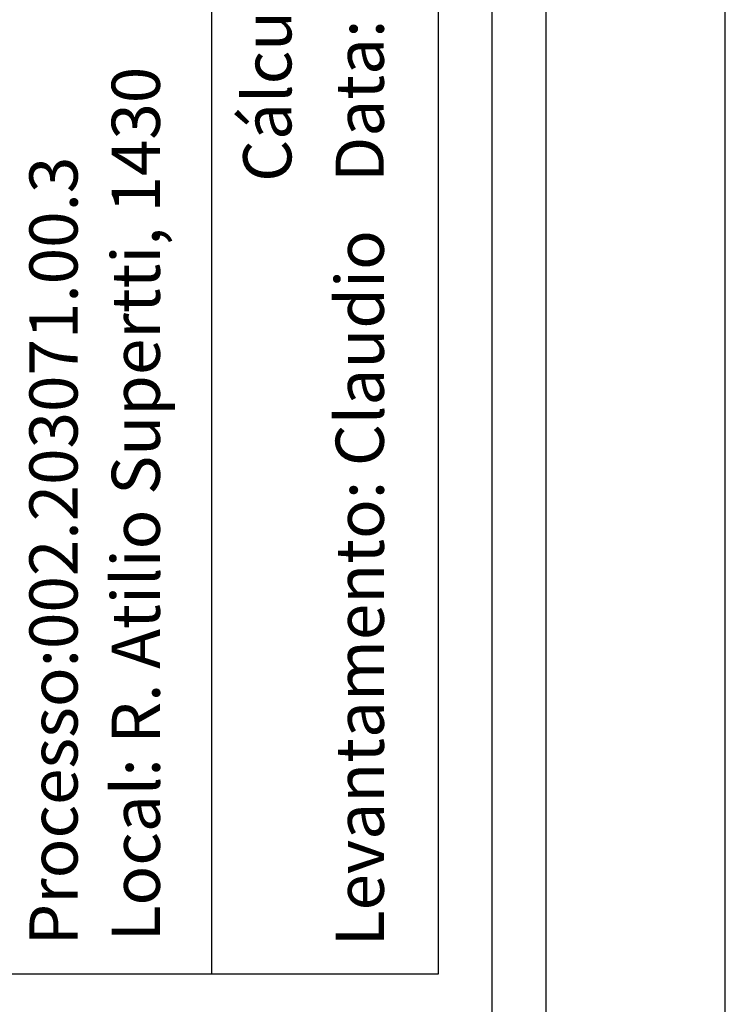
# Model space of a CAD drawing. Extents: x 179194 to 179673, y 1665560 to 1665902.
# Drawn here: x 179387 to 179416, y 1665738 to 1665780 of the extents above; entities that cross this region are included whole.
import ezdxf

# ---------------------------------------------------------------- set-up
doc = ezdxf.new("R2010")
doc.units = 0
doc.header["$LTSCALE"] = 5
doc.header["$MEASUREMENT"] = 0
doc.layers.get('0').update_dxf_attribs({"linetype": 'CONTINUOUS'})
doc.layers.get('DEFPOINTS').update_dxf_attribs({"linetype": 'CONTINUOUS'})
doc.layers.add('T-DIM', color=1, linetype='CONTINUOUS')
doc.layers.add('T-TEXTP', color=7, linetype='CONTINUOUS')

msp = doc.modelspace()

# ---------------------------------------------------------------- linework, layer by layer
msp.add_lwpolyline([(179201.0641, 1665578.72698), (179201.0641, 1665867.47698), (179408.8141, 1665867.47698), (179408.8141, 1665578.72698)], close=True)
at = {"layer": 'DEFPOINTS'}
msp.add_lwpolyline([(179416.3141, 1665874.97698), (179193.5641, 1665874.97698), (179193.5641, 1665559.97698), (179416.3141, 1665559.97698)], close=True, dxfattribs=at)
at = {"layer": 'T-DIM'}
msp.add_lwpolyline([(179406.5641, 1665865.22698), (179406.5641, 1665580.97698), (179203.3141, 1665580.97698), (179203.3141, 1665865.22698)], close=True, dxfattribs=at)
at = {"layer": 'T-TEXTP'}
for p, q in [((179404.3141, 1665862.97698), (179404.3141, 1665739.66282)), ((179394.8472, 1665814.44852), (179394.8472, 1665739.66282)), ((179404.3141, 1665739.66282), (179364.3579, 1665739.66282))]:
    msp.add_line(p, q, dxfattribs=at)

# ---------------------------------------------------------------- texts
at = {"layer": 'T-TEXTP', "char_height": 2.0137927, "attachment_point": 1, "rotation": 90}
for s, insert in [('{\\fArial|b0|i0|c0|p34;Cálculo:\\H0.8938x; Guilherme}', (179396.16661, 1665772.79222)), ('{\\fArial|b0|i0|c0|p34;Data:}', (179400.02863, 1665772.79222)), ('{\\fArial|b0|i0|c0|p34;Local: R. Atilio Supertti, 1430}', (179390.67031, 1665741.04024)), ('{\\fArial|b0|i0|c0|p34;Processo:002.203071.00.3}', (179387.23198, 1665740.86517)), ('{\\fArial|b0|i0|c0|p34;Levantamento: Claudio}', (179400.03052, 1665740.83334))]:
    msp.add_mtext(s, dxfattribs=dict(at, insert=insert))

doc.saveas('drawing.dxf')
